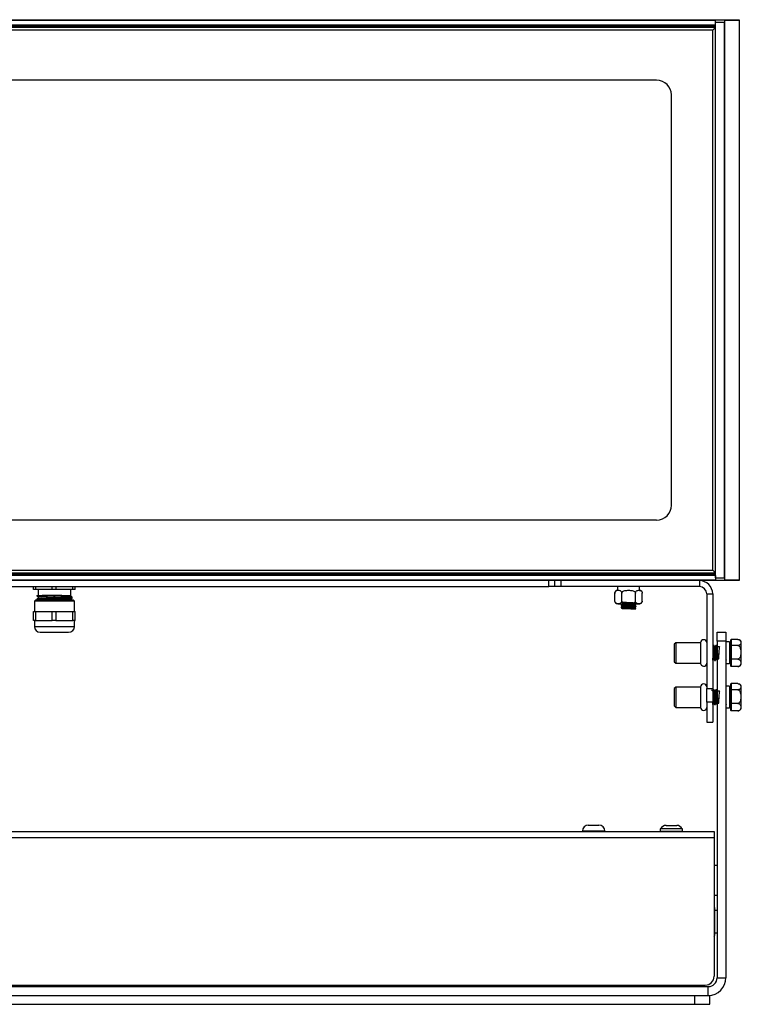
# Model space of a CAD drawing. Units: millimetres. Extents: x -308 to 674, y 0 to 655.
# Drawn here: x 429 to 674, y 134 to 468 of the extents above; entities that cross this region are included whole.
import ezdxf

# ---------------------------------------------------------------- set-up
doc = ezdxf.new("R2010")
doc.units = ezdxf.units.MM

msp = doc.modelspace()

# ---------------------------------------------------------------- linework, layer by layer
at = {"linetype": 'Continuous'}
for p, q in [((355.9, 467.86), (664.9, 467.86)), ((664.9, 467.56), (355.9, 467.56)), ((664.9, 467.86), (667.9, 467.86)), ((664.9, 467.86), (664.9, 467.56)), ((664.9, 466.16), (664.9, 467.56)), ((667.9, 467.86), (672.9, 467.86)), ((667.9, 467.56), (667.9, 467.86)), ((672.9, 467.56), (667.9, 467.56)), ((667.9, 467.56), (667.9, 278.16)), ((672.9, 467.86), (672.9, 467.56)), ((672.9, 467.56), (672.9, 278.16)), ((355.9, 466.16), (664.9, 466.16)), ((664.9, 465.86), (355.9, 465.86)), ((664.9, 465.56), (355.9, 465.56)), ((355.9, 465.36), (664.9, 465.36)), ((663.9, 464.36), (356.9, 464.36)), ((664.9, 465.36), (663.9, 464.36)), ((663.9, 281.36), (663.9, 464.36)), ((664.9, 278.86), (664.9, 466.86)), ((667.9, 466.86), (664.9, 466.86)), ((667.9, 278.86), (667.9, 466.86)), ((644.9, 447.36), (375.9, 447.36)), ((649.9, 303.36), (649.9, 442.36)), ((644.9, 298.36), (375.9, 298.36)), ((664.9, 280.36), (355.9, 280.36)), ((355.9, 280.16), (664.9, 280.16)), ((356.9, 281.36), (663.9, 281.36)), ((663.9, 281.36), (664.9, 280.36)), ((355.9, 279.86), (664.9, 279.86)), ((664.9, 279.56), (355.9, 279.56)), ((355.9, 278.16), (664.9, 278.16)), ((664.9, 277.86), (355.9, 277.86)), ((608.4, 275.86), (608.4, 277.86)), ((610.4, 275.86), (610.4, 277.86)), ((612.4, 277.86), (612.4, 275.86)), ((659.4, 277.86), (659.4, 275.86)), ((664.9, 279.56), (664.9, 278.16)), ((664.9, 278.86), (667.9, 278.86)), ((664.9, 278.16), (664.9, 277.86)), ((667.9, 277.86), (664.9, 277.86)), ((667.9, 278.16), (672.9, 278.16)), ((667.9, 277.86), (667.9, 278.16)), ((672.9, 277.86), (667.9, 277.86)), ((672.9, 278.16), (672.9, 277.86)), ((412.4, 275.86), (608.4, 275.86)), ((433.84, 274.86), (433.84, 275.86)), ((434.47, 274.86), (433.84, 274.86)), ((434.47, 275.86), (434.47, 274.86)), ((440.12, 274.86), (434.47, 274.86)), ((435.4, 274.86), (435.4, 272.86)), ((440.12, 274.86), (440.12, 275.86)), ((441.42, 274.86), (440.12, 274.86)), ((441.42, 275.86), (441.42, 274.86)), ((447.17, 274.86), (441.42, 274.86)), ((446.4, 272.86), (446.4, 274.86)), ((447.17, 274.86), (447.17, 275.86)), ((447.84, 274.86), (447.17, 274.86)), ((447.84, 275.86), (447.84, 274.86)), ((447.95, 274.86), (447.84, 274.86)), ((447.95, 274.86), (447.95, 275.86)), ((610.4, 275.86), (608.4, 275.86)), ((612.4, 275.86), (610.4, 275.86)), ((659.4, 275.86), (612.4, 275.86)), ((630.78, 270.96), (630.78, 273.66)), ((631.65, 275.86), (631.65, 274.66)), ((633.09, 270.96), (633.09, 273.66)), ((637.71, 270.96), (637.71, 273.66)), ((639.15, 274.66), (639.15, 275.86)), ((640.02, 270.96), (640.02, 273.66)), ((434.6, 271.36), (434.1, 270.86)), ((434.1, 270.86), (434.1, 267.36)), ((447.7, 270.86), (434.1, 270.86)), ((434.6, 271.36), (447.2, 271.36)), ((434.9, 272.86), (434.9, 272.66)), ((434.9, 272.86), (436.79, 272.86)), ((434.9, 271.56), (434.9, 271.36)), ((435.4, 272.37), (435.4, 271.86)), ((443.35, 272.86), (446.4, 272.86)), ((446.4, 272.6), (446.4, 272.86)), ((446.4, 271.36), (446.4, 271.61)), ((446.9, 271.91), (446.9, 272.31)), ((447.7, 270.86), (447.2, 271.36)), ((447.7, 267.36), (447.7, 270.86)), ((630.78, 270.93), (630.78, 270.91)), ((661.9, 273.36), (663.9, 273.36)), ((661.9, 273.36), (661.9, 241.36)), ((663.9, 273.36), (663.9, 241.36)), ((433.84, 264.36), (433.84, 267.36)), ((433.84, 267.36), (434.47, 267.36)), ((434.47, 267.36), (434.47, 264.36)), ((434.47, 267.36), (440.12, 267.36)), ((440.12, 264.36), (440.12, 267.36)), ((440.12, 267.36), (441.42, 267.36)), ((441.42, 267.36), (441.42, 264.36)), ((441.42, 267.36), (447.17, 267.36)), ((447.17, 264.36), (447.17, 267.36)), ((447.17, 267.36), (447.84, 267.36)), ((447.84, 267.36), (447.84, 264.36)), ((447.84, 267.36), (447.95, 267.36)), ((447.95, 264.36), (447.95, 267.36)), ((631.78, 269.96), (633.59, 269.96)), ((632.9, 269.71), (632.9, 269.46)), ((632.9, 268.91), (632.9, 268.66)), ((633.2, 269.29), (633.2, 269.09)), ((633.2, 268.49), (633.2, 268.29)), ((633.59, 269.96), (639.02, 269.96)), ((636.19, 268.36), (637.9, 268.36)), ((637.6, 269.49), (637.6, 269.68)), ((637.6, 268.69), (637.6, 268.88)), ((637.9, 269.86), (637.9, 269.96)), ((637.9, 269.06), (637.9, 269.31)), ((434.47, 264.36), (433.84, 264.36)), ((434.1, 264.36), (434.1, 262.36)), ((434.47, 264.36), (440.12, 264.36)), ((441.42, 264.36), (440.12, 264.36)), ((441.42, 264.36), (447.17, 264.36)), ((447.84, 264.36), (447.17, 264.36)), ((447.7, 262.36), (447.7, 264.36)), ((447.84, 264.36), (447.95, 264.36)), ((434.1, 262.36), (437.4, 262.36)), ((436.1, 260.36), (438.43, 260.36)), ((437.4, 262.36), (447.7, 262.36)), ((438.43, 260.36), (445.7, 260.36)), ((665.4, 260.36), (668.4, 260.36)), ((665.4, 257.36), (665.4, 260.36)), ((668.4, 260.36), (668.4, 257.36)), ((651.4, 256.81), (650.9, 256.31)), ((659.8, 256.81), (651.4, 256.81)), ((651.4, 256.81), (651.4, 249.91)), ((659.8, 256.81), (659.8, 249.91)), ((668.4, 257.36), (665.4, 257.36)), ((665.4, 257.36), (665.4, 143.36)), ((668.4, 257.36), (668.4, 143.36)), ((669.6, 257.11), (668.4, 257.11)), ((669.6, 257.11), (669.6, 249.65)), ((670.1, 256.86), (669.6, 256.86)), ((670.1, 257.85), (670.2, 257.97)), ((670.1, 255.81), (670.1, 257.85)), ((670.2, 257.97), (670.2, 255.87)), ((672.4, 257.97), (670.2, 257.97)), ((650.9, 256.31), (650.9, 250.41)), ((663.97, 255.56), (663.9, 255.56)), ((664.4, 255.86), (664.15, 255.86)), ((664.77, 255.56), (664.58, 255.56)), ((665.2, 255.86), (664.95, 255.86)), ((665.4, 255.56), (665.38, 255.56)), ((668.42, 255.83), (668.41, 255.85)), ((670.2, 255.87), (670.1, 255.81)), ((670.1, 251.31), (670.1, 255.81)), ((670.2, 255.87), (670.2, 251.26)), ((672.4, 255.87), (670.2, 255.87)), ((673.6, 250.49), (673.6, 256.77)), ((650.9, 250.41), (651.4, 249.91)), ((663.9, 250.86), (664, 250.86)), ((664.17, 251.16), (664.37, 251.16)), ((664.55, 250.86), (664.8, 250.86)), ((664.97, 251.16), (665.17, 251.16)), ((665.35, 250.86), (665.4, 250.86)), ((670.2, 251.26), (670.1, 251.31)), ((670.1, 248.86), (670.1, 251.31)), ((672.4, 251.26), (670.2, 251.26)), ((670.2, 251.26), (670.2, 248.74)), ((673.6, 249.94), (673.6, 250.49)), ((651.4, 249.91), (659.8, 249.91)), ((669.6, 249.65), (668.4, 249.65)), ((669.6, 249.86), (670.1, 249.86)), ((670.2, 248.74), (670.1, 248.86)), ((672.4, 248.74), (670.2, 248.74)), ((651.4, 241.81), (650.9, 241.31)), ((650.9, 241.31), (650.9, 235.41)), ((659.8, 241.81), (651.4, 241.81)), ((651.4, 241.81), (651.4, 234.91)), ((659.8, 241.81), (659.8, 234.91)), ((661.9, 241.36), (663.9, 241.36)), ((661.9, 236.67), (661.9, 241.36)), ((663.97, 240.56), (663.78, 240.56)), ((663.9, 241.36), (663.9, 236.67)), ((664.4, 240.86), (664.15, 240.86)), ((664.77, 240.56), (664.58, 240.56)), ((665.2, 240.86), (664.95, 240.86)), ((665.4, 240.56), (665.38, 240.56)), ((669.6, 242.11), (668.4, 242.11)), ((668.42, 240.83), (668.41, 240.85)), ((669.6, 242.11), (669.6, 234.65)), ((670.1, 241.86), (669.6, 241.86)), ((670.1, 242.85), (670.2, 242.97)), ((670.1, 240.81), (670.1, 242.85)), ((670.2, 240.87), (670.1, 240.81)), ((670.1, 236.31), (670.1, 240.81)), ((670.2, 242.97), (670.2, 240.87)), ((672.4, 242.97), (670.2, 242.97)), ((670.2, 240.87), (670.2, 236.26)), ((672.4, 240.87), (670.2, 240.87)), ((673.6, 235.49), (673.6, 241.77)), ((650.9, 235.41), (651.4, 234.91)), ((651.4, 234.91), (659.8, 234.91)), ((663.9, 236.67), (661.9, 236.67)), ((661.9, 236.67), (661.9, 229.92)), ((663.9, 236.67), (663.9, 229.92)), ((663.9, 235.86), (664, 235.86)), ((664.17, 236.16), (664.37, 236.16)), ((664.55, 235.86), (664.8, 235.86)), ((664.97, 236.16), (665.17, 236.16)), ((665.35, 235.86), (665.4, 235.86)), ((669.6, 234.65), (668.4, 234.65)), ((669.6, 234.86), (670.1, 234.86)), ((670.2, 236.26), (670.1, 236.31)), ((670.1, 233.86), (670.1, 236.31)), ((670.2, 233.74), (670.1, 233.86)), ((672.4, 236.26), (670.2, 236.26)), ((670.2, 236.26), (670.2, 233.74)), ((672.4, 233.74), (670.2, 233.74)), ((673.6, 234.94), (673.6, 235.49)), ((661.9, 229.92), (663.9, 229.92)), ((661.9, 229.89), (661.9, 229.92)), ((661.9, 229.89), (663.9, 229.89)), ((663.9, 229.92), (663.9, 229.89)), ((621.77, 195.06), (624.06, 195.06)), ((624.06, 195.06), (625.37, 195.06)), ((646.1, 193.76), (646.1, 193.33)), ((653.7, 193.76), (646.1, 193.76)), ((648.1, 194.96), (650.38, 194.96)), ((650.38, 194.96), (651.7, 194.96)), ((653.7, 192.86), (653.7, 193.76)), ((356.4, 192.86), (664.4, 192.86)), ((356.4, 190.86), (664.4, 190.86)), ((619.77, 193.06), (619.77, 192.86)), ((619.77, 193.06), (624.6, 193.06)), ((624.6, 193.06), (627.37, 193.06)), ((627.37, 192.86), (627.37, 193.06)), ((646.1, 193.03), (646.1, 192.96)), ((646.1, 192.96), (646.1, 192.86)), ((646.1, 192.96), (650.92, 192.96)), ((650.92, 192.96), (653.7, 192.96)), ((653.7, 192.86), (653.7, 192.96)), ((664.4, 192.86), (664.4, 190.86)), ((664.4, 190.86), (664.4, 143.86)), ((665.4, 181.36), (664.4, 181.36)), ((664.4, 171.36), (665.4, 171.36)), ((664.5, 167.11), (664.4, 167.28)), ((664.5, 167.11), (664.5, 166.84)), ((664.5, 166.84), (664.5, 157.61)), ((665.4, 166.16), (664.5, 166.16)), ((664.4, 157.43), (664.5, 157.61)), ((664.5, 158.56), (665.4, 158.56)), ((358.4, 140.36), (662.4, 140.36)), ((359.4, 140.86), (661.4, 140.86)), ((662.4, 137.36), (662.4, 140.36)), ((665.4, 143.36), (668.4, 143.36)), ((358.4, 137.36), (662.4, 137.36)), ((657.9, 134.36), (657.9, 137.36)), ((662.4, 137.36), (662.9, 137.36)), ((662.9, 134.36), (662.9, 137.36)), ((362.9, 134.36), (657.9, 134.36)), ((657.9, 134.36), (662.9, 134.36))]:
    msp.add_line(p, q, dxfattribs=at)
for centre, radius, start, end in [((644.9, 442.36), 5, 0, 90), ((644.9, 303.36), 5, 270, 0), ((659.4, 273.36), 4.5, 0, 90), ((631.78, 273.66), 1, 159.8357, 186.856), ((631.78, 273.66), 1, 90, 144.7803), ((639.02, 273.66), 1, 34.8668, 90), ((659.4, 273.36), 2.5, 0, 90), ((631.78, 270.96), 1, 216.1506, 270), ((639.02, 270.96), 1, 270, 325.5097), ((639.02, 270.96), 1, 340.903, 6.862), ((436.1, 262.36), 2, 180, 270), ((445.7, 262.36), 2, 270, 0), ((660.85, 256.81), 1.05, 2.7286, 180), ((672.4, 256.77), 1.2, 0, 63.9366), ((660.85, 249.91), 1.05, 180, 357.2714), ((672.4, 249.94), 1.2, 296.2068, 0), ((660.85, 241.81), 1.05, 2.7286, 180), ((672.4, 241.77), 1.2, 360, 63.9366), ((660.85, 234.91), 1.05, 180, 357.2714), ((672.4, 234.94), 1.2, 296.2068, 0), ((621.77, 193.06), 2, 90, 180), ((625.37, 193.06), 2, 0, 90), ((648.1, 192.96), 2, 90, 156.4218), ((651.7, 192.96), 2, 23.578, 90), ((661.4, 143.86), 3, 270, 0), ((662.4, 143.36), 3, 270, 0), ((662.4, 143.36), 6, 270, 0)]:
    msp.add_arc(centre, radius, start, end, dxfattribs=at)
msp.add_ellipse((649.9, 194.68), major_axis=(0.56, 10.44), ratio=0.360005, start_param=1.719815, end_param=1.765566, dxfattribs=at)
for points, knots in [([(630.78, 273.66), (630.78, 273.71), (630.79, 273.83), (630.84, 274.02), (630.96, 274.23), (631.28, 274.52), (631.79, 274.6), (632.32, 274.58), (632.7, 274.43), (632.9, 274.24), (633.02, 274.03), (633.08, 273.85), (633.08, 273.72), (633.09, 273.66)], [0, 0, 0, 0, 0.032769, 0.065433, 0.117649, 0.205177, 0.449554, 0.679382, 0.79659, 0.879894, 0.928252, 0.966548, 1, 1, 1, 1]), ([(633.09, 273.66), (633.09, 273.71), (633.11, 273.83), (633.21, 274.02), (633.44, 274.23), (634.08, 274.52), (635.1, 274.6), (636.16, 274.58), (636.93, 274.43), (637.34, 274.24), (637.57, 274.03), (637.69, 273.85), (637.7, 273.72), (637.71, 273.66)], [0, 0, 0, 0, 0.032769, 0.065433, 0.117649, 0.205177, 0.449554, 0.679382, 0.79659, 0.879894, 0.928252, 0.966548, 1, 1, 1, 1]), ([(637.71, 273.66), (637.71, 273.69), (637.71, 273.77), (637.74, 273.93), (637.82, 274.14), (638.01, 274.37), (638.37, 274.55), (638.86, 274.6), (639.33, 274.56), (639.67, 274.39), (639.86, 274.2), (639.96, 274), (640.01, 273.82), (640.01, 273.7), (640.02, 273.66)], [0, 0, 0, 0, 0.017061, 0.048487, 0.092735, 0.161202, 0.291895, 0.499919, 0.708553, 0.812676, 0.890528, 0.935922, 0.9726, 1, 1, 1, 1]), ([(434.91, 272.64), (434.99, 272.6), (435.16, 272.5), (435.32, 272.41), (435.4, 272.36)], [0, 0, 0, 0, 0.515147, 1, 1, 1, 1]), ([(435.41, 271.87), (435.33, 271.82), (435.16, 271.72), (435, 271.63), (434.91, 271.58)], [0, 0, 0, 0, 0.499955, 1, 1, 1, 1]), ([(435.01, 272.66), (435, 272.68), (434.98, 272.73), (435.76, 272.79), (436.54, 272.84), (436.79, 272.86)], [0, 0, 0, 0, 0.299438, 0.779418, 1, 1, 1, 1]), ([(435.03, 271.58), (435.02, 271.59), (435.02, 271.64), (435.98, 271.71), (437.72, 271.81), (439.99, 271.9), (442.39, 271.99), (444.57, 272.09), (446.11, 272.18), (446.88, 272.25), (446.82, 272.3), (446.8, 272.31)], [0, 0, 0, 0, 0.056381, 0.184278, 0.312174, 0.44007, 0.567967, 0.695863, 0.823759, 0.94256, 1, 1, 1, 1]), ([(435.44, 272.37), (435.45, 272.39), (435.49, 272.44), (436.38, 272.52), (437.99, 272.62), (440.06, 272.71), (441.95, 272.79), (442.98, 272.84), (443.35, 272.86)], [0, 0, 0, 0, 0.121791, 0.31448, 0.50717, 0.699858, 0.892548, 1, 1, 1, 1]), ([(435.52, 271.87), (435.52, 271.88), (435.51, 271.92), (436.39, 272), (437.98, 272.09), (440.07, 272.19), (442.11, 272.28), (444.13, 272.37), (445.65, 272.46), (446.42, 272.54), (446.32, 272.59), (446.3, 272.6)], [0, 0, 0, 0, 0.054866, 0.183001, 0.311136, 0.439271, 0.567406, 0.669215, 0.823464, 0.951599, 1, 1, 1, 1]), ([(443.35, 272.86), (442.98, 272.86), (442.04, 272.86), (440.64, 272.86), (439.37, 272.86), (438.13, 272.86), (437.33, 272.86), (436.79, 272.86)], [0, 0, 0, 0, 0.1766349, 0.4522158, 0.5885045, 0.7247923, 1, 1, 1, 1]), ([(436.88, 271.36), (437.18, 271.37), (438.02, 271.42), (440.01, 271.5), (442.38, 271.59), (444.57, 271.69), (446.14, 271.78), (446.92, 271.85), (446.82, 271.9), (446.79, 271.91)], [0, 0, 0, 0, 0.090251, 0.25947, 0.42869, 0.597909, 0.767129, 0.936349, 1, 1, 1, 1]), ([(443.29, 271.36), (443.59, 271.37), (444.57, 271.42), (445.67, 271.49), (446.39, 271.56), (446.33, 271.6), (446.32, 271.6)], [0, 0, 0, 0, 0.1718352, 0.550219, 0.9286025, 1, 1, 1, 1]), ([(446.38, 271.6), (446.47, 271.65), (446.63, 271.75), (446.8, 271.85), (446.88, 271.89)], [0, 0, 0, 0, 0.499961, 1, 1, 1, 1]), ([(446.88, 272.33), (446.8, 272.38), (446.64, 272.47), (446.48, 272.56), (446.4, 272.61)], [0, 0, 0, 0, 0.516756, 1, 1, 1, 1]), ([(633.09, 270.96), (633.08, 270.9), (633.08, 270.78), (633.02, 270.59), (632.91, 270.38), (632.59, 270.09), (632.08, 270.02), (631.55, 270.04), (631.17, 270.19), (630.96, 270.37), (630.85, 270.58), (630.79, 270.77), (630.78, 270.9), (630.78, 270.96)], [0, 0, 0, 0, 0.032769, 0.065434, 0.11765, 0.205177, 0.449553, 0.679382, 0.79659, 0.879894, 0.928252, 0.966548, 1, 1, 1, 1]), ([(637.71, 270.96), (637.7, 270.9), (637.69, 270.78), (637.58, 270.59), (637.35, 270.38), (636.71, 270.09), (635.69, 270.02), (634.63, 270.04), (633.87, 270.19), (633.45, 270.37), (633.23, 270.58), (633.11, 270.77), (633.09, 270.9), (633.09, 270.96)], [0, 0, 0, 0, 0.032769, 0.065434, 0.117649, 0.205177, 0.449554, 0.679382, 0.79659, 0.879894, 0.928252, 0.966548, 1, 1, 1, 1]), ([(633.51, 269.96), (633.39, 270.29), (633.16, 270.87), (633.21, 270.62), (633.61, 270.61), (634.27, 270.55), (635.1, 270.5), (635.98, 270.45), (636.77, 270.4), (637.35, 270.35), (637.63, 270.3), (637.58, 270.25), (637.19, 270.2), (636.53, 270.15), (635.69, 270.1), (634.81, 270.05), (634.02, 270), (633.47, 269.95), (633.2, 269.92), (633.22, 269.9), (633.22, 269.9)], [0, 0, 0, 0, 0.077581, 0.13507, 0.192559, 0.250047, 0.307536, 0.365024, 0.422513, 0.480001, 0.53749, 0.594979, 0.652467, 0.709956, 0.767444, 0.824933, 0.882422, 0.93991, 0.997399, 1, 1, 1, 1]), ([(640.02, 270.96), (640.01, 270.92), (640.01, 270.84), (639.98, 270.68), (639.9, 270.47), (639.71, 270.24), (639.35, 270.06), (638.86, 270.01), (638.39, 270.06), (638.05, 270.22), (637.86, 270.41), (637.76, 270.61), (637.71, 270.79), (637.71, 270.91), (637.71, 270.96)], [0, 0, 0, 0, 0.017061, 0.048487, 0.092737, 0.161202, 0.291895, 0.499919, 0.708553, 0.812676, 0.890529, 0.935922, 0.9726, 1, 1, 1, 1]), ([(633.21, 269.9), (633.16, 269.87), (633.06, 269.81), (632.96, 269.76), (632.91, 269.73)], [0, 0, 0, 0, 0.499937, 1, 1, 1, 1]), ([(632.91, 269.45), (632.96, 269.42), (633.05, 269.37), (633.15, 269.31), (633.2, 269.28)], [0, 0, 0, 0, 0.5184624, 1, 1, 1, 1]), ([(633.21, 269.1), (633.16, 269.07), (633.06, 269.01), (632.96, 268.96), (632.91, 268.93)], [0, 0, 0, 0, 0.499937, 1, 1, 1, 1]), ([(632.91, 268.65), (632.96, 268.62), (633.05, 268.57), (633.15, 268.51), (633.2, 268.48)], [0, 0, 0, 0, 0.5184624, 1, 1, 1, 1]), ([(636.19, 269.96), (636.03, 269.95), (635.58, 269.92), (634.73, 269.88), (633.83, 269.83), (633.19, 269.78), (632.88, 269.74), (632.93, 269.72), (632.94, 269.71)], [0, 0, 0, 0, 0.103469, 0.310406, 0.517344, 0.724281, 0.931219, 1, 1, 1, 1]), ([(637.85, 269.86), (637.85, 269.85), (637.86, 269.83), (637.42, 269.78), (636.68, 269.73), (635.73, 269.68), (634.73, 269.63), (633.83, 269.58), (633.19, 269.53), (632.88, 269.49), (632.93, 269.47), (632.94, 269.46)], [0, 0, 0, 0, 0.083453, 0.208453, 0.333453, 0.458453, 0.583453, 0.708453, 0.833453, 0.958453, 1, 1, 1, 1]), ([(637.85, 269.31), (637.85, 269.3), (637.86, 269.28), (637.42, 269.23), (636.68, 269.18), (635.73, 269.13), (634.73, 269.08), (633.83, 269.03), (633.19, 268.98), (632.88, 268.94), (632.93, 268.92), (632.94, 268.91)], [0, 0, 0, 0, 0.083453, 0.208453, 0.333453, 0.458453, 0.583453, 0.708453, 0.833453, 0.958453, 1, 1, 1, 1]), ([(637.85, 269.06), (637.85, 269.05), (637.86, 269.03), (637.42, 268.98), (636.68, 268.93), (635.73, 268.88), (634.73, 268.83), (633.83, 268.78), (633.19, 268.73), (632.88, 268.69), (632.93, 268.67), (632.94, 268.66)], [0, 0, 0, 0, 0.083453, 0.208453, 0.333453, 0.458453, 0.583453, 0.708453, 0.833453, 0.958453, 1, 1, 1, 1]), ([(633.51, 268.36), (633.45, 268.36), (633.28, 268.36), (633.16, 268.36), (633.2, 268.36), (633.2, 268.36)], [0, 0, 0, 0, 0.346581, 0.97262, 1, 1, 1, 1]), ([(637.56, 269.49), (637.56, 269.48), (637.56, 269.45), (637.18, 269.4), (636.53, 269.35), (635.69, 269.3), (634.81, 269.25), (634.02, 269.2), (633.47, 269.15), (633.2, 269.12), (633.22, 269.1), (633.22, 269.1)], [0, 0, 0, 0, 0.0865662, 0.2162188, 0.3458711, 0.4755236, 0.6051762, 0.7348288, 0.8644812, 0.994134, 1, 1, 1, 1]), ([(637.55, 269.68), (637.54, 269.67), (637.54, 269.65), (637.18, 269.61), (636.53, 269.56), (635.69, 269.51), (634.81, 269.46), (634.02, 269.41), (633.46, 269.36), (633.18, 269.32), (633.22, 269.3), (633.23, 269.29)], [0, 0, 0, 0, 0.054315, 0.183229, 0.312142, 0.441056, 0.56997, 0.698884, 0.827798, 0.956712, 1, 1, 1, 1]), ([(637.55, 268.88), (637.54, 268.87), (637.54, 268.85), (637.18, 268.81), (636.53, 268.76), (635.69, 268.71), (634.81, 268.66), (634.02, 268.61), (633.46, 268.56), (633.18, 268.52), (633.22, 268.5), (633.23, 268.49)], [0, 0, 0, 0, 0.054315, 0.183229, 0.312142, 0.441056, 0.56997, 0.698884, 0.827798, 0.956712, 1, 1, 1, 1]), ([(637.56, 268.69), (637.56, 268.68), (637.56, 268.65), (637.18, 268.6), (636.53, 268.55), (635.69, 268.5), (634.82, 268.45), (634.02, 268.4), (633.68, 268.37), (633.51, 268.36)], [0, 0, 0, 0, 0.1007, 0.25152, 0.402341, 0.553161, 0.703982, 0.854803, 1, 1, 1, 1]), ([(636.19, 268.36), (635.94, 268.36), (635.45, 268.36), (634.68, 268.36), (634.01, 268.36), (633.65, 268.36), (633.53, 268.36), (633.51, 268.36)], [0, 0, 0, 0, 0.233768, 0.46754, 0.724434, 0.964236, 1, 1, 1, 1]), ([(637.87, 268.53), (637.87, 268.51), (637.88, 268.48), (637.43, 268.43), (636.8, 268.39), (636.35, 268.36), (636.19, 268.36)], [0, 0, 0, 0, 0.262303, 0.555956, 0.84961, 1, 1, 1, 1]), ([(637.59, 269.68), (637.64, 269.71), (637.74, 269.77), (637.84, 269.82), (637.89, 269.85)], [0, 0, 0, 0, 0.49991, 1, 1, 1, 1]), ([(637.59, 268.88), (637.64, 268.91), (637.74, 268.97), (637.84, 269.02), (637.89, 269.05)], [0, 0, 0, 0, 0.49991, 1, 1, 1, 1]), ([(637.89, 269.33), (637.84, 269.35), (637.74, 269.41), (637.64, 269.47), (637.6, 269.49)], [0, 0, 0, 0, 0.519596, 1, 1, 1, 1]), ([(637.89, 268.53), (637.84, 268.55), (637.74, 268.61), (637.64, 268.67), (637.6, 268.69)], [0, 0, 0, 0, 0.519607, 1, 1, 1, 1]), ([(672.4, 257.97), (672.47, 257.96), (672.61, 257.96), (672.83, 257.9), (673.08, 257.78), (673.39, 257.46), (673.48, 256.94), (673.41, 256.43), (673.13, 256.11), (672.93, 255.98), (672.69, 255.9), (672.51, 255.87), (672.41, 255.87), (672.4, 255.87)], [0, 0, 0, 0, 0.038279, 0.076437, 0.136176, 0.234122, 0.487224, 0.758691, 0.829147, 0.900037, 0.945901, 0.992152, 1, 1, 1, 1]), ([(664.13, 255.84), (664.1, 255.79), (664.04, 255.69), (663.99, 255.59), (663.96, 255.54)], [0, 0, 0, 0, 0.500098, 1, 1, 1, 1]), ([(664.36, 251.19), (664.36, 251.19), (664.34, 251.18), (664.3, 251.48), (664.25, 252.07), (664.2, 252.89), (664.15, 253.77), (664.1, 254.59), (664.05, 255.21), (664.01, 255.54), (663.98, 255.52), (663.97, 255.51)], [0, 0, 0, 0, 0.027624, 0.156694, 0.285764, 0.414835, 0.543905, 0.672975, 0.802045, 0.931115, 1, 1, 1, 1]), ([(664.53, 250.9), (664.53, 250.9), (664.51, 250.88), (664.47, 251.22), (664.42, 251.9), (664.37, 252.82), (664.32, 253.82), (664.27, 254.76), (664.22, 255.46), (664.18, 255.84), (664.15, 255.82), (664.15, 255.81)], [0, 0, 0, 0, 0.03135, 0.159928, 0.288506, 0.417085, 0.545663, 0.674241, 0.802819, 0.931397, 1, 1, 1, 1]), ([(664.8, 250.9), (664.79, 250.89), (664.76, 250.86), (664.72, 251.22), (664.67, 251.9), (664.62, 252.82), (664.57, 253.82), (664.52, 254.76), (664.47, 255.46), (664.43, 255.84), (664.4, 255.82), (664.4, 255.81)], [0, 0, 0, 0, 0.058306, 0.183306, 0.308307, 0.433307, 0.558307, 0.683307, 0.808306, 0.933307, 1, 1, 1, 1]), ([(664.58, 255.55), (664.55, 255.6), (664.49, 255.7), (664.44, 255.8), (664.41, 255.85)], [0, 0, 0, 0, 0.499895, 1, 1, 1, 1]), ([(664.97, 251.2), (664.96, 251.19), (664.94, 251.16), (664.9, 251.47), (664.85, 252.07), (664.8, 252.89), (664.75, 253.77), (664.7, 254.59), (664.65, 255.2), (664.61, 255.52), (664.59, 255.51), (664.58, 255.51)], [0, 0, 0, 0, 0.060544, 0.18942, 0.318297, 0.447174, 0.576051, 0.704927, 0.833804, 0.962681, 1, 1, 1, 1]), ([(664.93, 255.84), (664.9, 255.79), (664.84, 255.69), (664.79, 255.59), (664.76, 255.54)], [0, 0, 0, 0, 0.500098, 1, 1, 1, 1]), ([(665.16, 251.19), (665.16, 251.19), (665.14, 251.18), (665.1, 251.48), (665.05, 252.07), (665, 252.89), (664.95, 253.77), (664.9, 254.59), (664.85, 255.21), (664.81, 255.54), (664.78, 255.52), (664.77, 255.51)], [0, 0, 0, 0, 0.027624, 0.156694, 0.285764, 0.414835, 0.543905, 0.672975, 0.802045, 0.931115, 1, 1, 1, 1]), ([(665.33, 250.9), (665.33, 250.9), (665.31, 250.88), (665.27, 251.22), (665.22, 251.9), (665.17, 252.82), (665.12, 253.82), (665.07, 254.75), (665.02, 255.46), (664.98, 255.86), (664.94, 255.83), (664.93, 255.81)], [0, 0, 0, 0, 0.030261, 0.154373, 0.278485, 0.402597, 0.526709, 0.650821, 0.774933, 0.899045, 1, 1, 1, 1]), ([(665.4, 253.32), (665.39, 253.49), (665.36, 253.98), (665.32, 254.76), (665.27, 255.46), (665.23, 255.84), (665.2, 255.82), (665.2, 255.81)], [0, 0, 0, 0, 0.123961, 0.371881, 0.619801, 0.867723, 1, 1, 1, 1]), ([(665.38, 255.55), (665.35, 255.6), (665.29, 255.7), (665.24, 255.8), (665.21, 255.85)], [0, 0, 0, 0, 0.499895, 1, 1, 1, 1]), ([(665.4, 255.5), (665.73, 255.54), (666.31, 255.62), (666.06, 255.25), (666.05, 254.63), (665.99, 253.82), (665.95, 252.94), (665.89, 252.13), (665.85, 251.5), (665.8, 251.15), (665.75, 251.14), (665.7, 251.46), (665.65, 252.08), (665.6, 252.89), (665.55, 253.77), (665.5, 254.59), (665.45, 255.2), (665.41, 255.52), (665.39, 255.51), (665.38, 255.51)], [0, 0, 0, 0, 0.081105, 0.141204, 0.201304, 0.261403, 0.321503, 0.381602, 0.441702, 0.501801, 0.561901, 0.622, 0.6821, 0.742199, 0.802299, 0.862398, 0.922498, 0.982597, 1, 1, 1, 1]), ([(672.4, 255.87), (672.47, 255.86), (672.61, 255.85), (672.83, 255.72), (673.08, 255.46), (673.39, 254.75), (673.48, 253.6), (673.41, 252.49), (673.13, 251.79), (672.93, 251.5), (672.69, 251.32), (672.51, 251.26), (672.41, 251.26), (672.4, 251.26)], [0, 0, 0, 0, 0.0382791, 0.0764374, 0.1361757, 0.2341209, 0.4872245, 0.7586903, 0.829147, 0.9000367, 0.9459007, 0.992152, 1, 1, 1, 1]), ([(664, 250.9), (663.99, 250.89), (663.96, 250.86), (663.93, 251.12), (663.91, 251.48), (663.9, 251.6)], [0, 0, 0, 0, 0.2372046, 0.7457339, 1, 1, 1, 1]), ([(664.01, 250.86), (664.04, 250.91), (664.09, 251.02), (664.15, 251.12), (664.18, 251.17)], [0, 0, 0, 0, 0.500105, 1, 1, 1, 1]), ([(664.36, 251.17), (664.39, 251.12), (664.45, 251.02), (664.51, 250.92), (664.53, 250.87)], [0, 0, 0, 0, 0.499887, 1, 1, 1, 1]), ([(664.81, 250.86), (664.84, 250.91), (664.89, 251.02), (664.95, 251.12), (664.98, 251.17)], [0, 0, 0, 0, 0.500105, 1, 1, 1, 1]), ([(665.16, 251.17), (665.19, 251.12), (665.25, 251.02), (665.31, 250.92), (665.33, 250.87)], [0, 0, 0, 0, 0.499887, 1, 1, 1, 1]), ([(668.4, 251.1), (668.41, 251.07), (668.46, 250.99), (668.51, 250.92), (668.53, 250.87)], [0, 0, 0, 0, 0.364522, 1, 1, 1, 1]), ([(672.4, 251.26), (672.46, 251.26), (672.59, 251.25), (672.8, 251.19), (673.04, 251.06), (673.32, 250.76), (673.43, 250.39), (673.46, 249.87), (673.4, 249.42), (673.15, 249.03), (672.89, 248.85), (672.65, 248.76), (672.47, 248.74), (672.4, 248.74), (672.4, 248.74)], [0, 0, 0, 0, 0.032752, 0.06993, 0.126535, 0.21701, 0.398776, 0.500152, 0.731528, 0.847594, 0.903694, 0.960363, 0.997959, 1, 1, 1, 1]), ([(672.4, 248.74), (672.47, 248.75), (672.61, 248.75), (672.79, 248.8), (672.88, 248.84), (672.92, 248.87)], [0, 0, 0, 0, 0.345192, 0.689292, 1, 1, 1, 1]), ([(663.78, 240.55), (663.75, 240.6), (663.7, 240.69), (663.64, 240.78), (663.62, 240.83)], [0, 0, 0, 0, 0.532349, 1, 1, 1, 1]), ([(664.13, 240.84), (664.1, 240.79), (664.04, 240.69), (663.99, 240.59), (663.96, 240.54)], [0, 0, 0, 0, 0.500107, 1, 1, 1, 1]), ([(664.36, 236.19), (664.36, 236.19), (664.34, 236.18), (664.3, 236.48), (664.25, 237.07), (664.2, 237.89), (664.15, 238.77), (664.1, 239.59), (664.05, 240.21), (664.01, 240.54), (663.98, 240.52), (663.97, 240.51)], [0, 0, 0, 0, 0.027624, 0.156694, 0.285764, 0.414835, 0.543905, 0.672975, 0.802044, 0.931115, 1, 1, 1, 1]), ([(664.53, 235.9), (664.53, 235.9), (664.51, 235.88), (664.47, 236.22), (664.42, 236.9), (664.37, 237.82), (664.32, 238.82), (664.27, 239.76), (664.22, 240.46), (664.18, 240.84), (664.15, 240.82), (664.15, 240.81)], [0, 0, 0, 0, 0.03135, 0.159928, 0.288507, 0.417084, 0.545663, 0.674241, 0.802819, 0.931398, 1, 1, 1, 1]), ([(664.8, 235.9), (664.79, 235.89), (664.76, 235.86), (664.72, 236.22), (664.67, 236.9), (664.62, 237.82), (664.57, 238.82), (664.52, 239.76), (664.47, 240.46), (664.43, 240.84), (664.4, 240.82), (664.4, 240.81)], [0, 0, 0, 0, 0.058306, 0.183306, 0.308307, 0.433307, 0.558307, 0.683307, 0.808306, 0.933307, 1, 1, 1, 1]), ([(664.58, 240.55), (664.55, 240.6), (664.49, 240.7), (664.44, 240.8), (664.41, 240.85)], [0, 0, 0, 0, 0.4998954, 1, 1, 1, 1]), ([(664.97, 236.2), (664.96, 236.19), (664.94, 236.16), (664.9, 236.47), (664.85, 237.07), (664.8, 237.89), (664.75, 238.77), (664.7, 239.59), (664.65, 240.2), (664.61, 240.52), (664.59, 240.51), (664.58, 240.51)], [0, 0, 0, 0, 0.0605436, 0.1894201, 0.3182969, 0.4471741, 0.5760507, 0.7049274, 0.8338039, 0.9626812, 1, 1, 1, 1]), ([(664.93, 240.84), (664.9, 240.79), (664.84, 240.69), (664.79, 240.59), (664.76, 240.54)], [0, 0, 0, 0, 0.500107, 1, 1, 1, 1]), ([(665.16, 236.19), (665.16, 236.19), (665.14, 236.18), (665.1, 236.48), (665.05, 237.07), (665, 237.89), (664.95, 238.77), (664.9, 239.59), (664.85, 240.21), (664.81, 240.54), (664.78, 240.52), (664.77, 240.51)], [0, 0, 0, 0, 0.027624, 0.156694, 0.285764, 0.414835, 0.543905, 0.672975, 0.802044, 0.931115, 1, 1, 1, 1]), ([(665.33, 235.9), (665.33, 235.9), (665.31, 235.88), (665.27, 236.22), (665.22, 236.9), (665.17, 237.82), (665.12, 238.82), (665.07, 239.75), (665.02, 240.46), (664.98, 240.86), (664.94, 240.83), (664.93, 240.81)], [0, 0, 0, 0, 0.030261, 0.154373, 0.278486, 0.402597, 0.526709, 0.650821, 0.774932, 0.899045, 1, 1, 1, 1]), ([(665.4, 238.32), (665.39, 238.49), (665.36, 238.98), (665.32, 239.76), (665.27, 240.46), (665.23, 240.84), (665.2, 240.82), (665.2, 240.81)], [0, 0, 0, 0, 0.123961, 0.371881, 0.619801, 0.867723, 1, 1, 1, 1]), ([(665.38, 240.55), (665.35, 240.6), (665.29, 240.7), (665.24, 240.8), (665.21, 240.85)], [0, 0, 0, 0, 0.499895, 1, 1, 1, 1]), ([(665.4, 240.5), (665.73, 240.54), (666.31, 240.62), (666.06, 240.25), (666.05, 239.63), (665.99, 238.82), (665.95, 237.94), (665.89, 237.13), (665.85, 236.5), (665.8, 236.15), (665.75, 236.14), (665.7, 236.46), (665.65, 237.08), (665.6, 237.89), (665.55, 238.77), (665.5, 239.59), (665.45, 240.2), (665.41, 240.52), (665.39, 240.51), (665.38, 240.51)], [0, 0, 0, 0, 0.081105, 0.141204, 0.201304, 0.261403, 0.321503, 0.381602, 0.441702, 0.501801, 0.561901, 0.622, 0.6821, 0.742199, 0.802299, 0.862398, 0.922497, 0.982597, 1, 1, 1, 1]), ([(672.4, 242.97), (672.47, 242.96), (672.61, 242.96), (672.83, 242.9), (673.08, 242.78), (673.39, 242.46), (673.48, 241.94), (673.41, 241.43), (673.13, 241.11), (672.93, 240.98), (672.69, 240.9), (672.51, 240.87), (672.41, 240.87), (672.4, 240.87)], [0, 0, 0, 0, 0.038279, 0.076437, 0.136176, 0.234122, 0.487224, 0.758691, 0.829146, 0.900037, 0.945901, 0.992152, 1, 1, 1, 1]), ([(672.4, 240.87), (672.47, 240.86), (672.61, 240.85), (672.83, 240.72), (673.08, 240.46), (673.39, 239.75), (673.48, 238.6), (673.41, 237.49), (673.13, 236.79), (672.93, 236.5), (672.69, 236.32), (672.51, 236.26), (672.41, 236.26), (672.4, 236.26)], [0, 0, 0, 0, 0.038279, 0.076438, 0.136175, 0.234122, 0.487225, 0.758691, 0.829147, 0.900036, 0.945901, 0.992152, 1, 1, 1, 1]), ([(664, 235.9), (663.99, 235.89), (663.96, 235.86), (663.93, 236.14), (663.9, 236.52), (663.89, 236.67)], [0, 0, 0, 0, 0.226046, 0.710652, 1, 1, 1, 1]), ([(664.01, 235.86), (664.04, 235.91), (664.09, 236.02), (664.15, 236.12), (664.18, 236.17)], [0, 0, 0, 0, 0.500086, 1, 1, 1, 1]), ([(664.36, 236.17), (664.39, 236.12), (664.45, 236.02), (664.51, 235.92), (664.53, 235.87)], [0, 0, 0, 0, 0.499877, 1, 1, 1, 1]), ([(664.81, 235.86), (664.84, 235.91), (664.89, 236.02), (664.95, 236.12), (664.98, 236.17)], [0, 0, 0, 0, 0.500086, 1, 1, 1, 1]), ([(665.16, 236.17), (665.19, 236.12), (665.25, 236.02), (665.31, 235.92), (665.33, 235.87)], [0, 0, 0, 0, 0.499877, 1, 1, 1, 1]), ([(668.4, 236.1), (668.41, 236.07), (668.46, 235.99), (668.51, 235.92), (668.53, 235.87)], [0, 0, 0, 0, 0.3645137, 1, 1, 1, 1]), ([(672.4, 236.26), (672.46, 236.26), (672.59, 236.25), (672.8, 236.19), (673.04, 236.06), (673.32, 235.76), (673.43, 235.39), (673.46, 234.87), (673.4, 234.42), (673.15, 234.03), (672.89, 233.85), (672.65, 233.76), (672.47, 233.74), (672.4, 233.74), (672.4, 233.74)], [0, 0, 0, 0, 0.032752, 0.06993, 0.126534, 0.217011, 0.398777, 0.500152, 0.731529, 0.847595, 0.903695, 0.960362, 0.997959, 1, 1, 1, 1]), ([(672.4, 233.74), (672.47, 233.75), (672.61, 233.75), (672.79, 233.8), (672.88, 233.84), (672.92, 233.87)], [0, 0, 0, 0, 0.3451922, 0.6892923, 1, 1, 1, 1])]:
    msp.add_open_spline(points, degree=3, knots=knots, dxfattribs=at)

doc.saveas('drawing.dxf')
